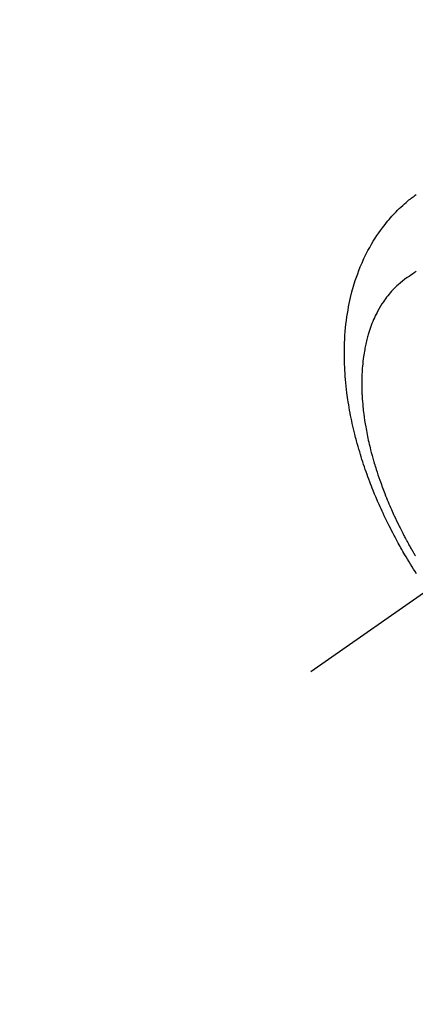
# Model space of a CAD drawing. Extents: x 0 to 26473, y -25 to 8845.
# Drawn here: x 15281 to 15308, y 7098 to 7166 of the extents above; entities that cross this region are included whole.
import ezdxf

# ---------------------------------------------------------------- set-up
doc = ezdxf.new("R2010")
doc.units = 0
doc.header["$LTSCALE"] = 50
doc.header["$MEASUREMENT"] = 0
doc.linetypes.add('CENTER2', pattern=[1.125, 0.75, -0.125, 0.125, -0.125])
doc.linetypes.add('HIDDEN', pattern=[0.375, 0.25, -0.125])
doc.layers.get('0').update_dxf_attribs({"linetype": 'CONTINUOUS'})
doc.layers.add('150-機器', color=8, linetype='CONTINUOUS')
doc.layers.add('160-文字', color=254, linetype='CONTINUOUS')
doc.styles.add('KH001', font='txt')
doc.dimstyles.new('KH1xx030', dxfattribs={"dimscale": 30, "dimtxt": 2, "dimasz": 0.6, "dimexe": 0.3, "dimexo": 1.2, "dimgap": 0.5, "dimtad": 3, "dimdec": 1, "dimdsep": 46, "dimlunit": 6, "dimtxsty": 'KH001', "dimblk": 'DOT', "dimcen": 1, "dimdle": 1, "dimclrd": 256, "dimclre": 256, "dimclrt": 256, "dimadec": 0, "dimazin": 0, "dimtfac": 1, "dimtdec": 1, "dimtix": 1, "dimtmove": 2, "dimatfit": 3, "dimldrblk": 'CLOSEDBLANK', "dimfxl": 1, "dimtolj": 1, "dimtzin": 0, "dimlwd": -1, "dimlwe": -1, "dimarcsym": 0})

# ---------------------------------------------------------------- blocks, each defined once
blk = doc.blocks.new('F402_H')
at = {"layer": '150-機器', "color": 13, "linetype": 'CENTER2'}
blk.add_line((0, 0), (244.018, -170.863), dxfattribs=at)
at = {"layer": '150-機器', "color": 13, "linetype": 'HIDDEN'}
for points in [[(236.686, -164.058), (236.789, -163.897), (236.892, -163.735), (236.994, -163.572), (237.1, -163.399), (237.206, -163.226), (237.311, -163.052), (237.415, -162.878), (237.488, -162.754), (237.56, -162.631), (237.632, -162.507), (237.703, -162.383), (237.768, -162.269), (237.832, -162.155), (237.896, -162.04), (237.959, -161.925), (238.056, -161.748), (238.152, -161.571), (238.246, -161.393), (238.34, -161.214), (238.422, -161.057), (238.503, -160.899), (238.583, -160.741), (238.662, -160.583), (238.75, -160.403), (238.838, -160.223), (238.924, -160.042), (239.009, -159.861), (239.078, -159.712), (239.146, -159.563), (239.213, -159.414), (239.28, -159.264), (239.387, -159.019), (239.492, -158.773), (239.595, -158.527), (239.697, -158.279), (239.757, -158.129), (239.816, -157.979), (239.875, -157.828), (239.933, -157.677), (239.998, -157.506), (240.061, -157.334), (240.124, -157.161), (240.185, -156.988), (240.245, -156.817), (240.304, -156.644), (240.363, -156.472), (240.42, -156.299), (240.475, -156.127), (240.53, -155.955), (240.583, -155.783), (240.635, -155.61), (240.693, -155.417), (240.748, -155.223), (240.803, -155.029), (240.855, -154.835), (240.887, -154.717), (240.917, -154.599), (240.948, -154.48), (240.977, -154.362), (241.022, -154.18), (241.065, -153.998), (241.107, -153.815), (241.148, -153.633), (241.187, -153.451), (241.225, -153.27), (241.262, -153.089), (241.297, -152.907), (241.333, -152.716), (241.366, -152.524), (241.399, -152.333), (241.429, -152.141), (241.454, -151.982), (241.477, -151.823), (241.499, -151.664), (241.52, -151.505), (241.549, -151.275), (241.575, -151.044), (241.599, -150.812), (241.621, -150.581), (241.638, -150.362), (241.654, -150.144), (241.667, -149.925), (241.678, -149.706), (241.684, -149.572), (241.689, -149.437), (241.693, -149.303), (241.696, -149.169), (241.699, -148.954), (241.699, -148.739), (241.697, -148.525), (241.693, -148.31), (241.684, -148.047), (241.672, -147.784), (241.656, -147.522), (241.636, -147.26), (241.613, -147.002), (241.586, -146.744), (241.555, -146.487), (241.52, -146.23), (241.484, -145.996), (241.445, -145.762), (241.402, -145.53), (241.356, -145.298), (241.267, -144.898), (241.169, -144.502), (241.059, -144.108), (240.938, -143.717), (240.858, -143.479), (240.774, -143.243), (240.685, -143.009), (240.592, -142.776), (240.469, -142.485), (240.339, -142.197), (240.201, -141.913), (240.057, -141.632), (239.938, -141.414), (239.815, -141.198), (239.688, -140.986), (239.556, -140.776), (239.436, -140.592), (239.313, -140.412), (239.186, -140.233), (239.057, -140.057), (238.965, -139.936), (238.871, -139.817), (238.776, -139.699), (238.679, -139.582), (238.586, -139.473), (238.492, -139.366), (238.397, -139.26), (238.3, -139.155), (238.281, -139.134), (238.262, -139.114), (238.242, -139.093), (238.223, -139.073), (238.111, -138.956), (237.997, -138.842), (237.882, -138.728), (237.766, -138.616), (237.648, -138.506), (237.528, -138.398), (237.407, -138.292), (237.284, -138.189), (237.21, -138.128), (237.136, -138.069), (237.061, -138.011), (236.986, -137.953), (236.917, -137.902), (236.849, -137.852), (236.779, -137.802), (236.71, -137.753)], [(236.705, -143.097), (236.841, -143.183), (236.964, -143.262), (237.086, -143.342), (237.207, -143.424), (237.327, -143.507), (237.491, -143.625), (237.652, -143.748), (237.809, -143.876), (237.962, -144.008), (238.055, -144.093), (238.147, -144.18), (238.236, -144.27), (238.324, -144.361), (238.416, -144.461), (238.507, -144.564), (238.595, -144.668), (238.682, -144.775), (238.762, -144.877), (238.84, -144.981), (238.916, -145.086), (238.989, -145.192), (239.089, -145.342), (239.184, -145.495), (239.275, -145.65), (239.363, -145.807), (239.427, -145.927), (239.488, -146.048), (239.548, -146.17), (239.605, -146.293), (239.666, -146.43), (239.725, -146.567), (239.78, -146.706), (239.834, -146.845), (239.883, -146.98), (239.93, -147.115), (239.974, -147.252), (240.017, -147.389), (240.041, -147.469), (240.064, -147.549), (240.087, -147.629), (240.109, -147.71), (240.135, -147.812), (240.161, -147.916), (240.186, -148.019), (240.209, -148.122), (240.23, -148.218), (240.25, -148.313), (240.269, -148.408), (240.287, -148.504), (240.308, -148.624), (240.328, -148.743), (240.347, -148.863), (240.365, -148.984), (240.387, -149.152), (240.408, -149.32), (240.426, -149.489), (240.442, -149.658), (240.453, -149.797), (240.462, -149.937), (240.471, -150.076), (240.477, -150.216), (240.483, -150.37), (240.488, -150.525), (240.49, -150.679), (240.491, -150.834), (240.491, -150.98), (240.489, -151.126), (240.486, -151.273), (240.481, -151.419), (240.478, -151.505), (240.474, -151.592), (240.47, -151.679), (240.465, -151.765), (240.454, -151.941), (240.441, -152.117), (240.426, -152.293), (240.409, -152.469), (240.396, -152.597), (240.382, -152.725), (240.367, -152.853), (240.351, -152.981), (240.322, -153.203), (240.29, -153.424), (240.255, -153.645), (240.218, -153.866), (240.195, -153.998), (240.17, -154.13), (240.145, -154.262), (240.119, -154.394), (240.091, -154.527), (240.063, -154.66), (240.034, -154.793), (240.004, -154.926), (239.973, -155.061), (239.941, -155.195), (239.908, -155.329), (239.875, -155.464), (239.826, -155.654), (239.775, -155.844), (239.723, -156.033), (239.669, -156.222), (239.657, -156.263), (239.645, -156.303), (239.633, -156.344), (239.62, -156.385), (239.587, -156.494), (239.554, -156.603), (239.521, -156.712), (239.487, -156.821), (239.426, -157.009), (239.365, -157.196), (239.301, -157.383), (239.236, -157.57), (239.153, -157.803), (239.068, -158.035), (238.98, -158.267), (238.891, -158.498), (238.834, -158.642), (238.776, -158.786), (238.717, -158.929), (238.658, -159.073), (238.602, -159.205), (238.545, -159.338), (238.487, -159.471), (238.429, -159.603), (238.38, -159.713), (238.33, -159.824), (238.28, -159.935), (238.229, -160.045), (238.152, -160.21), (238.073, -160.375), (237.994, -160.54), (237.913, -160.704), (237.87, -160.792), (237.826, -160.88), (237.782, -160.968), (237.738, -161.056), (237.693, -161.143), (237.648, -161.231), (237.603, -161.318), (237.557, -161.406), (237.523, -161.471), (237.488, -161.537), (237.453, -161.602), (237.418, -161.667), (237.401, -161.699), (237.384, -161.73), (237.367, -161.762), (237.35, -161.793), (237.295, -161.892), (237.241, -161.991), (237.186, -162.09), (237.131, -162.188), (237.094, -162.253), (237.058, -162.318), (237.021, -162.383), (236.983, -162.448), (236.952, -162.501), (236.921, -162.555), (236.89, -162.609), (236.859, -162.662), (236.827, -162.716), (236.796, -162.77), (236.764, -162.824)]]:
    blk.add_lwpolyline(points, dxfattribs=at)
blk = doc.blocks.new('_ClosedBlank')
at = {"color": 0, "linetype": 'ByBlock', "lineweight": -2}
for p, q in [((-1, 0.1667), (0, 0)), ((-1, 0.1667), (-1, -0.1667)), ((0, 0), (-1, -0.1667))]:
    blk.add_line(p, q, dxfattribs=at)
blk = doc.blocks.new('_Dot')
at = {"color": 0, "linetype": 'ByBlock', "lineweight": -2}
blk.add_line((-0.5, 0), (-1, 0), dxfattribs=at)
at = {"color": 0, "linetype": 'ByBlock', "const_width": 0.5}
blk.add_lwpolyline([(-0.25, 0, 1), (0.25, 0, 1)], format="xyb", close=True, dxfattribs=at)

msp = doc.modelspace()

# ---------------------------------------------------------------- block references
at = {"layer": '150-機器', "xscale": -1}
msp.add_blockref('F402_H', (15544.841, 7291.777), dxfattribs=at)

# ---------------------------------------------------------------- leaders
at = {"layer": '160-文字', "annotation_type": 0, "has_hookline": 1, "hookline_direction": 1}
for points, text_width in [([(15424.841, 7298.799), (15140.405, 5761.445), (15122.405, 5761.445)], 963.959), ([(15324.837, 7291.492), (14975.036, 6318.125), (14957.036, 6318.125)], 735.838)]:
    msp.add_leader(points, dimstyle='KH1xx030', override={"dimgap": 0.5, "dimtad": 1}, dxfattribs=dict(at, text_width=text_width))
at = {"layer": '160-文字'}
msp.add_leader([(15668.532, 7295.183), (15140.405, 5761.445)], dimstyle='KH1xx030', override={"dimgap": 0.5, "dimtad": 1}, dxfattribs=at)

doc.saveas('drawing.dxf')
